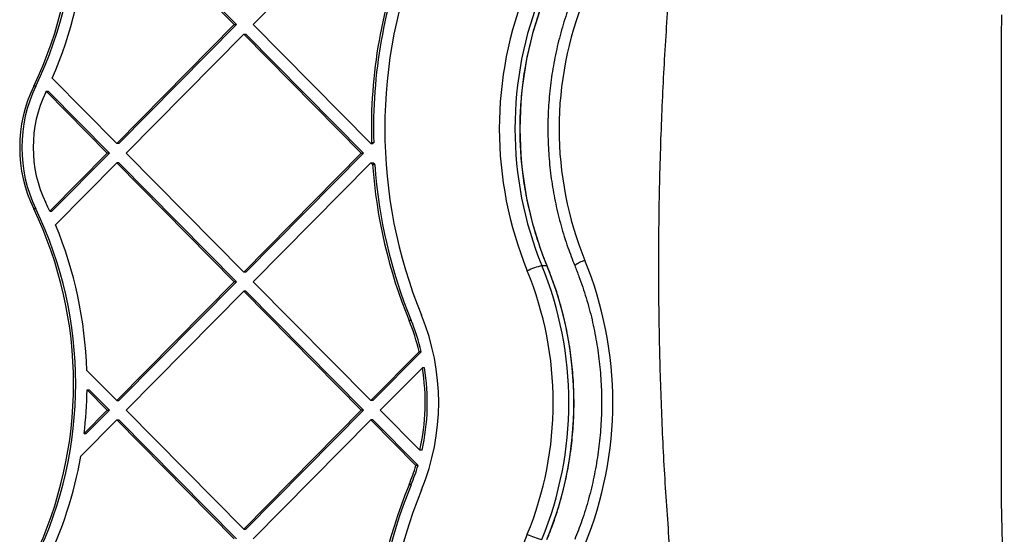
# Model space of a CAD drawing. Units: millimetres. Extents: x 17585 to 24562, y 29406 to 35221.
# Drawn here: x 21745 to 21961, y 31786 to 31899 of the extents above; entities that cross this region are included whole.
import ezdxf

# ---------------------------------------------------------------- set-up
doc = ezdxf.new("R2010")
doc.units = ezdxf.units.MM
doc.header["$LTSCALE"] = 200

msp = doc.modelspace()

# ---------------------------------------------------------------- linework, layer by layer
at = {"color": 7, "linetype": 'Continuous', "lineweight": 25}
for p, q in [((21791.78, 31897.69), (21765.94, 31923.85)), ((21792.25, 31897.69), (21766.41, 31923.85)), ((21821.81, 31923.85), (21795.97, 31897.69)), ((21791.78, 31897.69), (21765.94, 31871.53)), ((21792.25, 31897.69), (21766.41, 31871.53)), ((21791.78, 31897.69), (21792.25, 31897.69)), ((21821.81, 31871.53), (21795.97, 31897.69)), ((21793.87, 31895.57), (21768.04, 31869.41)), ((21819.71, 31869.41), (21793.87, 31895.57)), ((21793.87, 31895.57), (21794.35, 31895.57)), ((21820.18, 31869.41), (21794.35, 31895.57)), ((21765.94, 31871.53), (21751.76, 31885.89)), ((21748.16, 31884.13), (21747.69, 31884.13)), ((21763.85, 31869.41), (21750.43, 31882.99)), ((21750.43, 31882.99), (21750.9, 31882.99)), ((21764.32, 31869.41), (21750.9, 31882.99)), ((21766.41, 31871.53), (21765.94, 31871.53)), ((21821.97, 31871.69), (21821.81, 31871.53)), ((21821.81, 31871.53), (21822.28, 31871.53)), ((21822.44, 31871.69), (21821.97, 31871.69)), ((21822.44, 31871.69), (21822.28, 31871.53)), ((21763.85, 31869.41), (21751.21, 31856.61)), ((21764.32, 31869.41), (21751.68, 31856.61)), ((21764.32, 31869.41), (21763.85, 31869.41)), ((21793.87, 31843.24), (21768.04, 31869.41)), ((21819.71, 31869.41), (21793.87, 31843.24)), ((21820.18, 31869.41), (21794.35, 31843.24)), ((21819.71, 31869.41), (21820.18, 31869.41)), ((21765.94, 31867.28), (21752.49, 31853.66)), ((21791.78, 31841.12), (21765.94, 31867.28)), ((21766.41, 31867.28), (21765.94, 31867.28)), ((21792.25, 31841.12), (21766.41, 31867.28)), ((21821.81, 31867.28), (21795.97, 31841.12)), ((21822.2, 31866.88), (21821.81, 31867.28)), ((21821.81, 31867.28), (21822.28, 31867.28)), ((21822.2, 31866.88), (21822.67, 31866.88)), ((21822.67, 31866.88), (21822.28, 31867.28)), ((21748.16, 31857.14), (21747.69, 31857.14)), ((21751.21, 31856.61), (21751.68, 31856.61)), ((21859.43, 31844.65), (21860.53, 31844.65)), ((21794.35, 31843.24), (21793.87, 31843.24)), ((21791.78, 31841.12), (21765.94, 31814.96)), ((21792.25, 31841.12), (21766.41, 31814.96)), ((21792.25, 31841.12), (21791.78, 31841.12)), ((21821.81, 31814.96), (21795.97, 31841.12)), ((21793.87, 31839), (21768.04, 31812.84)), ((21819.71, 31812.84), (21793.87, 31839)), ((21794.35, 31839), (21793.87, 31839)), ((21820.18, 31812.84), (21794.35, 31839)), ((21830.69, 31832.58), (21830.22, 31832.58)), ((21832.44, 31825.72), (21821.81, 31814.96)), ((21832.91, 31825.72), (21822.28, 31814.96)), ((21832.91, 31825.72), (21832.44, 31825.72)), ((21765.94, 31814.96), (21759.38, 31821.61)), ((21833.15, 31822.2), (21823.9, 31812.84)), ((21833.62, 31822.2), (21833.15, 31822.2)), ((21759.41, 31817.33), (21759.89, 31817.33)), ((21763.85, 31812.84), (21759.41, 31817.33)), ((21764.32, 31812.84), (21759.89, 31817.33)), ((21765.94, 31814.96), (21766.41, 31814.96)), ((21822.28, 31814.96), (21821.81, 31814.96)), ((21763.85, 31812.84), (21758.77, 31807.69)), ((21764.32, 31812.84), (21759.24, 31807.69)), ((21763.85, 31812.84), (21764.32, 31812.84)), ((21793.87, 31786.67), (21768.04, 31812.84)), ((21819.71, 31812.84), (21793.87, 31786.67)), ((21820.18, 31812.84), (21794.35, 31786.67)), ((21820.18, 31812.84), (21819.71, 31812.84)), ((21832.61, 31804.03), (21823.9, 31812.84)), ((21765.94, 31810.72), (21758.03, 31802.7)), ((21791.78, 31784.55), (21765.94, 31810.72)), ((21765.94, 31810.72), (21766.41, 31810.72)), ((21792.25, 31784.55), (21766.41, 31810.72)), ((21821.81, 31810.72), (21795.97, 31784.55)), ((21831.72, 31800.68), (21821.81, 31810.72)), ((21822.28, 31810.72), (21821.81, 31810.72)), ((21832.19, 31800.68), (21822.28, 31810.72)), ((21758.77, 31807.69), (21759.24, 31807.69)), ((21833.08, 31804.03), (21832.61, 31804.03)), ((21832.19, 31800.68), (21831.72, 31800.68)), ((21830.69, 31796.47), (21830.22, 31796.47)), ((21793.87, 31786.67), (21794.35, 31786.67))]:
    msp.add_line(p, q, dxfattribs=at)
at = {"color": 8, "linetype": 'Continuous', "lineweight": 25}
msp.add_line((21860.57, 31844.63), (21860.53, 31844.65), dxfattribs=at)
at = {"color": 7, "linetype": 'Continuous', "lineweight": 25, "flags": 128}
msp.add_lwpolyline([(21961.11, 31767.93), (21960.52, 31792.77), (21960.51, 31793.32), (21960.51, 31793.6), (21960.51, 31793.74), (21960.51, 31793.75), (21960.51, 31793.76), (21960.51, 31793.76), (21960.51, 31793.76), (21960.51, 31793.76), (21960.51, 31793.77), (21960.51, 31793.77), (21960.51, 31793.77), (21960.51, 31793.77), (21960.51, 31793.77), (21960.51, 31793.77), (21960.51, 31793.77), (21960.51, 31793.77), (21960.51, 31793.77), (21960.51, 31793.77), (21960.51, 31797.87), (21960.51, 31802.03), (21960.51, 31805.43), (21960.51, 31808.52), (21960.51, 31811.74), (21960.51, 31815.22), (21960.51, 31822.25), (21960.5, 31829.33), (21960.5, 31836.51), (21960.5, 31843.91), (21960.5, 31851.4), (21960.5, 31858.54), (21960.51, 31865.66), (21960.51, 31872.78), (21960.51, 31879.08), (21960.51, 31881.95), (21960.51, 31884.77), (21960.51, 31888.1), (21960.51, 31891.02), (21960.51, 31894), (21960.51, 31895.37), (21960.51, 31895.45), (21960.51, 31895.49), (21960.51, 31895.51), (21960.51, 31895.52), (21960.51, 31895.53), (21960.51, 31895.53), (21960.51, 31895.53), (21960.51, 31895.53), (21960.51, 31895.53), (21960.51, 31895.53), (21960.51, 31895.53), (21960.51, 31895.53), (21960.51, 31895.53), (21960.51, 31895.67), (21960.51, 31895.81), (21960.51, 31895.95), (21960.51, 31896.28), (21960.52, 31896.87), (21960.53, 31897.92), (21960.55, 31899.8)], dxfattribs=at)
at = {"color": 7, "linetype": 'Continuous', "lineweight": 25}
for centre, radius, start, end in [((21667.7, 31922.62), 88.76, 334.3072, 25.6928), ((21668.17, 31922.62), 88.76, 334.3072, 25.6928), ((21667.7, 31922.59), 91.73, 336.413, 356.5577), ((21933.28, 31874.78), 111.35, 158.3823, 181.5922), ((21933.75, 31874.78), 111.35, 158.3823, 181.5922), ((21933.24, 31874.77), 108.35, 157.7405, 202.2595), ((21932.63, 31874.77), 82.56, 157.7411, 202.2589), ((21933.03, 31874.77), 79.53, 157.7403, 202.2597), ((21934.13, 31874.77), 79.53, 157.7403, 202.2597), ((21939.95, 31874.77), 76.74, 157.8174, 202.1826), ((21775.75, 31870.64), 31.14, 154.3088, 205.6912), ((21776.22, 31870.64), 31.14, 154.3088, 205.6912), ((21775.67, 31870.64), 28.1, 154.3088, 205.6912), ((21668.11, 31922.43), 91.28, 334.2829, 334.4013), ((21933.2, 31874.74), 111.27, 184.0489, 202.2668), ((21933.67, 31874.74), 111.27, 184.0489, 202.2668), ((21668.08, 31818.83), 91.31, 24.4411, 25.717), ((21667.7, 31818.66), 88.76, 334.3072, 25.6928), ((21668.17, 31818.66), 88.76, 334.3072, 25.6928), ((21667.66, 31818.67), 91.76, 1.8317, 22.4151), ((21864.45, 31825.58), 19.72, 104.7547, 114.6689), ((21785.83, 31814.52), 79.53, 337.7403, 22.2597), ((21786.93, 31814.52), 79.53, 337.7403, 22.2597), ((21792.18, 31814.52), 82.84, 337.8184, 22.1816), ((21785.43, 31814.52), 76.49, 337.7403, 22.2597), ((21786.04, 31814.52), 50.7, 337.7402, 22.2598), ((21786.22, 31814.56), 47.55, 13.5863, 22.2734), ((21786.7, 31814.56), 47.55, 13.5863, 22.2734), ((21786.07, 31814.52), 47.7, 347.2895, 9.2665), ((21786.54, 31814.52), 47.7, 347.2895, 9.2665), ((21667.51, 31818.65), 91.92, 353.1517, 359.1716), ((21667.82, 31818.59), 91.6, 334.2915, 350.0114), ((21786.25, 31814.48), 47.52, 337.7251, 343.1186), ((21786.72, 31814.48), 47.52, 337.7251, 343.1186), ((21933.22, 31754.29), 111.3, 157.7346, 177.7868), ((21933.69, 31754.29), 111.3, 157.7346, 177.7868), ((21933.24, 31754.27), 108.35, 157.7405, 202.2595), ((21932.63, 31754.27), 82.56, 157.7411, 202.2589), ((21864.45, 31803.46), 19.72, 245.3311, 255.2453)]:
    msp.add_arc(centre, radius, start, end, dxfattribs=at)
at = {"color": 8, "linetype": 'Continuous', "lineweight": 25}
msp.add_arc((21871.2, 31838.44), 7.71, 107.4363, 126.1888, dxfattribs=at)
at = {"color": 7, "linetype": 'Continuous', "lineweight": 25}
for points, knots in [([(21887.67, 31909.31), (21887.27, 31903.9), (21886.45, 31893.05), (21885.64, 31876.5), (21885.27, 31864.11), (21885.13, 31855.91), (21885.1, 31852.78), (21885.07, 31850.19), (21885.06, 31848.3), (21885.06, 31846.06), (21885.06, 31844.03), (21885.06, 31842.47), (21885.06, 31841.36), (21885.07, 31840.38), (21885.08, 31838.39), (21885.12, 31834.11), (21885.27, 31824.87), (21885.69, 31811.65), (21886.48, 31795.81), (21887.28, 31785.25), (21887.67, 31779.99)], [0, 0, 0, 0, 0.126367, 0.253404, 0.386471, 0.415733, 0.444932, 0.459807, 0.475791, 0.490825, 0.506422, 0.514251, 0.52204, 0.52975, 0.537462, 0.56831, 0.630002, 0.753386, 0.877011, 1, 1, 1, 1]), ([(21860.57, 31844.63), (21860.25, 31845.43), (21859.32, 31847.77), (21858, 31851.73), (21856.7, 31856.54), (21855.72, 31861.42), (21855.03, 31866.36), (21854.66, 31871.33), (21854.6, 31876.32), (21854.86, 31881.3), (21855.42, 31886.25), (21856.29, 31891.16), (21857.47, 31896), (21858.88, 31900.59), (21860.03, 31903.52), (21860.57, 31904.91)], [0, 0, 0, 0, 0.0416152, 0.1221712, 0.2027354, 0.2832974, 0.3638577, 0.4444167, 0.5249747, 0.6055322, 0.6860895, 0.766647, 0.8472052, 0.9277644, 1, 1, 1, 1]), ([(21866.65, 31904.88), (21866.32, 31904.05), (21865.38, 31901.69), (21864.06, 31897.69), (21862.77, 31892.88), (21861.8, 31887.99), (21861.12, 31883.05), (21860.76, 31878.07), (21860.71, 31873.08), (21860.97, 31868.1), (21861.54, 31863.15), (21862.42, 31858.24), (21863.61, 31853.4), (21865.01, 31848.86), (21866.13, 31845.99), (21866.65, 31844.66)], [0, 0, 0, 0, 0.043236, 0.123899, 0.204572, 0.285248, 0.365927, 0.446607, 0.527289, 0.607971, 0.688653, 0.769336, 0.850017, 0.930697, 1, 1, 1, 1]), ([(21860.57, 31784.41), (21860.9, 31785.23), (21861.84, 31787.6), (21863.17, 31791.6), (21864.46, 31796.41), (21865.44, 31801.3), (21866.11, 31806.24), (21866.48, 31811.22), (21866.53, 31816.2), (21866.26, 31821.18), (21865.69, 31826.14), (21864.81, 31831.05), (21863.62, 31835.89), (21862.21, 31840.43), (21861.09, 31843.3), (21860.57, 31844.63)], [0, 0, 0, 0, 0.043236, 0.123885, 0.204545, 0.285207, 0.365871, 0.446537, 0.527203, 0.60787, 0.688537, 0.769204, 0.84987, 0.930536, 1, 1, 1, 1]), ([(21866.65, 31844.66), (21866.96, 31843.87), (21867.89, 31841.53), (21869.21, 31837.57), (21870.5, 31832.76), (21871.48, 31827.87), (21872.16, 31822.94), (21872.53, 31817.97), (21872.59, 31812.98), (21872.34, 31808), (21871.78, 31803.05), (21870.91, 31798.14), (21869.74, 31793.3), (21868.33, 31788.7), (21867.19, 31785.77), (21866.65, 31784.38)], [0, 0, 0, 0, 0.041615, 0.122157, 0.202708, 0.283255, 0.363801, 0.444344, 0.524887, 0.605429, 0.68597, 0.766512, 0.847055, 0.927599, 1, 1, 1, 1])]:
    msp.add_open_spline(points, degree=3, knots=knots, dxfattribs=at)

doc.saveas('drawing.dxf')
